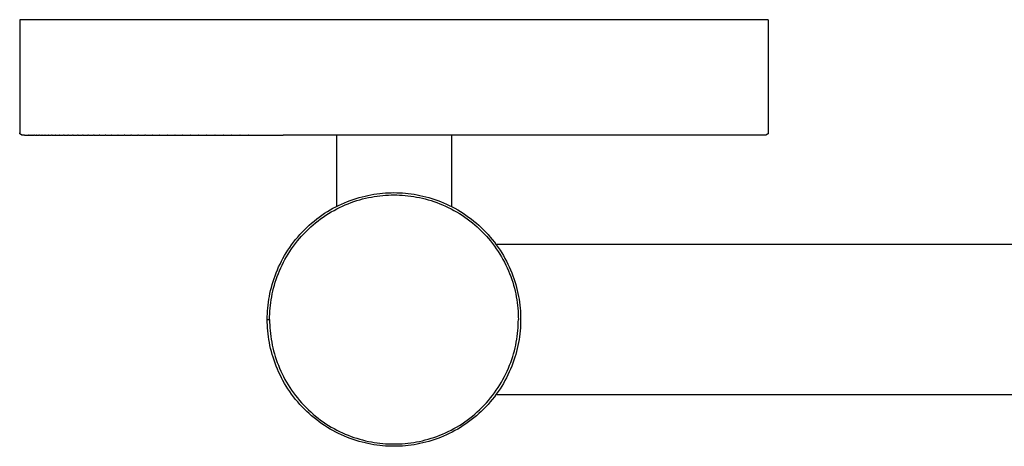
# Model space of a CAD drawing. Units: millimetres. Extents: x -4331 to -3556, y 3268 to 3945.
# Drawn here: x -4331 to -4245, y 3901 to 3938 of the extents above; entities that cross this region are included whole.
import ezdxf

# ---------------------------------------------------------------- set-up
doc = ezdxf.new("R2010")
doc.units = ezdxf.units.MM
doc.header["$MEASUREMENT"] = 0
doc.layers.add('Default$IGES level 5031011$Default', color=7, linetype='Continuous', true_color=0x000000)
doc.layers.add('Make2D$visible$tangents$Default', color=7, linetype='Continuous', true_color=0x000000)

msp = doc.modelspace()

# ---------------------------------------------------------------- linework, layer by layer
at = {"layer": 'Default$IGES level 5031011$Default'}
for points in [[(-4330.645, 3938.078), (-4330.645, 3928.278)], [(-4298.145, 3938.078), (-4330.645, 3938.078)], [(-4265.645, 3938.078), (-4298.145, 3938.078)], [(-4265.645, 3938.078), (-4265.645, 3928.278)], [(-4330.445, 3928.078), (-4330.586, 3928.137), (-4330.589, 3928.14), (-4330.593, 3928.144), (-4330.596, 3928.148), (-4330.599, 3928.151), (-4330.602, 3928.155), (-4330.605, 3928.159), (-4330.608, 3928.163), (-4330.611, 3928.167), (-4330.613, 3928.171), (-4330.616, 3928.175), (-4330.619, 3928.18), (-4330.621, 3928.184), (-4330.623, 3928.188), (-4330.625, 3928.193), (-4330.627, 3928.197), (-4330.629, 3928.202), (-4330.631, 3928.207), (-4330.633, 3928.211), (-4330.635, 3928.216), (-4330.636, 3928.221), (-4330.637, 3928.225), (-4330.639, 3928.23), (-4330.64, 3928.235), (-4330.641, 3928.24), (-4330.642, 3928.245), (-4330.643, 3928.249), (-4330.643, 3928.254), (-4330.644, 3928.259), (-4330.644, 3928.264), (-4330.644, 3928.269), (-4330.645, 3928.274), (-4330.645, 3928.278)], [(-4330.223, 3928.078), (-4330.445, 3928.078)], [(-4330.223, 3928.078), (-4330.146, 3928.078)], [(-4330.127, 3928.078), (-4330.146, 3928.078)], [(-4330.127, 3928.078), (-4330.035, 3928.078)], [(-4330.013, 3928.078), (-4330.035, 3928.078)], [(-4330.013, 3928.078), (-4329.905, 3928.078)], [(-4329.881, 3928.078), (-4329.905, 3928.078)], [(-4329.881, 3928.078), (-4329.757, 3928.078)], [(-4329.73, 3928.078), (-4329.757, 3928.078)], [(-4329.73, 3928.078), (-4329.59, 3928.078)], [(-4329.561, 3928.078), (-4329.59, 3928.078)], [(-4329.561, 3928.078), (-4329.404, 3928.078)], [(-4329.372, 3928.078), (-4329.404, 3928.078)], [(-4329.372, 3928.078), (-4329.198, 3928.078)], [(-4329.164, 3928.078), (-4329.198, 3928.078)], [(-4329.164, 3928.078), (-4328.972, 3928.078)], [(-4328.936, 3928.078), (-4328.972, 3928.078)], [(-4328.936, 3928.078), (-4328.727, 3928.078)], [(-4328.689, 3928.078), (-4328.727, 3928.078)], [(-4328.689, 3928.078), (-4328.462, 3928.078)], [(-4328.422, 3928.078), (-4328.462, 3928.078)], [(-4328.422, 3928.078), (-4328.177, 3928.078)], [(-4328.136, 3928.078), (-4328.177, 3928.078)], [(-4328.136, 3928.078), (-4327.872, 3928.078)], [(-4327.829, 3928.078), (-4327.872, 3928.078)], [(-4327.829, 3928.078), (-4327.546, 3928.078)], [(-4327.503, 3928.078), (-4327.546, 3928.078)], [(-4327.503, 3928.078), (-4327.201, 3928.078)], [(-4327.156, 3928.078), (-4327.201, 3928.078)], [(-4327.156, 3928.078), (-4326.836, 3928.078)], [(-4326.79, 3928.078), (-4326.836, 3928.078)], [(-4326.79, 3928.078), (-4326.451, 3928.078)], [(-4326.405, 3928.078), (-4326.451, 3928.078)], [(-4326.405, 3928.078), (-4326.047, 3928.078)], [(-4326, 3928.078), (-4326.047, 3928.078)], [(-4326, 3928.078), (-4325.623, 3928.078)], [(-4325.575, 3928.078), (-4325.623, 3928.078)], [(-4325.575, 3928.078), (-4325.18, 3928.078)], [(-4325.132, 3928.078), (-4325.18, 3928.078)], [(-4325.132, 3928.078), (-4324.717, 3928.078)], [(-4324.669, 3928.078), (-4324.717, 3928.078)], [(-4324.669, 3928.078), (-4324.237, 3928.078)], [(-4324.189, 3928.078), (-4324.237, 3928.078)], [(-4324.189, 3928.078), (-4323.738, 3928.078)], [(-4323.69, 3928.078), (-4323.738, 3928.078)], [(-4323.69, 3928.078), (-4323.221, 3928.078)], [(-4323.173, 3928.078), (-4323.221, 3928.078)], [(-4323.173, 3928.078), (-4322.687, 3928.078)], [(-4322.639, 3928.078), (-4322.687, 3928.078)], [(-4322.639, 3928.078), (-4322.135, 3928.078)], [(-4322.089, 3928.078), (-4322.135, 3928.078)], [(-4322.089, 3928.078), (-4321.568, 3928.078)], [(-4321.522, 3928.078), (-4321.568, 3928.078)], [(-4321.522, 3928.078), (-4320.984, 3928.078)], [(-4320.939, 3928.078), (-4320.984, 3928.078)], [(-4320.939, 3928.078), (-4320.385, 3928.078)], [(-4320.341, 3928.078), (-4320.385, 3928.078)], [(-4320.341, 3928.078), (-4319.772, 3928.078)], [(-4319.728, 3928.078), (-4319.772, 3928.078)], [(-4319.728, 3928.078), (-4319.144, 3928.078)], [(-4319.102, 3928.078), (-4319.144, 3928.078)], [(-4319.102, 3928.078), (-4318.503, 3928.078)], [(-4318.462, 3928.078), (-4318.503, 3928.078)], [(-4318.462, 3928.078), (-4317.85, 3928.078)], [(-4317.81, 3928.078), (-4317.85, 3928.078)], [(-4317.81, 3928.078), (-4317.184, 3928.078)], [(-4317.145, 3928.078), (-4317.184, 3928.078)], [(-4317.145, 3928.078), (-4316.507, 3928.078)], [(-4316.47, 3928.078), (-4316.507, 3928.078)], [(-4316.47, 3928.078), (-4315.82, 3928.078)], [(-4315.784, 3928.078), (-4315.82, 3928.078)], [(-4315.784, 3928.078), (-4315.122, 3928.078)], [(-4315.088, 3928.078), (-4315.122, 3928.078)], [(-4315.088, 3928.078), (-4314.416, 3928.078)], [(-4314.383, 3928.078), (-4314.416, 3928.078)], [(-4314.383, 3928.078), (-4313.702, 3928.078)], [(-4313.671, 3928.078), (-4313.702, 3928.078)], [(-4313.671, 3928.078), (-4312.98, 3928.078)], [(-4312.95, 3928.078), (-4312.98, 3928.078)], [(-4312.95, 3928.078), (-4312.251, 3928.078)], [(-4312.224, 3928.078), (-4312.251, 3928.078)], [(-4312.224, 3928.078), (-4311.517, 3928.078)], [(-4311.491, 3928.078), (-4311.517, 3928.078)], [(-4311.491, 3928.078), (-4310.778, 3928.078)], [(-4310.753, 3928.078), (-4310.778, 3928.078)], [(-4310.753, 3928.078), (-4310.034, 3928.078)], [(-4310.011, 3928.078), (-4310.034, 3928.078)], [(-4310.011, 3928.078), (-4307.768, 3928.078)], [(-4298.145, 3928.078), (-4307.768, 3928.078)], [(-4303.145, 3928.078), (-4303.145, 3921.881)], [(-4297.235, 3928.078), (-4298.145, 3928.078)], [(-4296.55, 3928.078), (-4297.235, 3928.078)], [(-4296.304, 3928.078), (-4296.55, 3928.078)], [(-4295.848, 3928.078), (-4296.304, 3928.078)], [(-4295.409, 3928.078), (-4295.848, 3928.078)], [(-4295.242, 3928.078), (-4295.409, 3928.078)], [(-4294.609, 3928.078), (-4295.242, 3928.078)], [(-4294.504, 3928.078), (-4294.609, 3928.078)], [(-4293.96, 3928.078), (-4294.504, 3928.078)], [(-4293.703, 3928.078), (-4293.96, 3928.078)], [(-4293.338, 3928.078), (-4293.703, 3928.078)], [(-4293.016, 3928.078), (-4293.338, 3928.078)], [(-4293.145, 3928.078), (-4293.145, 3921.881)], [(-4292.863, 3928.078), (-4293.016, 3928.078)], [(-4292.267, 3928.078), (-4292.863, 3928.078)], [(-4292.115, 3928.078), (-4292.267, 3928.078)], [(-4291.516, 3928.078), (-4292.115, 3928.078)], [(-4291.365, 3928.078), (-4291.516, 3928.078)], [(-4290.764, 3928.078), (-4291.365, 3928.078)], [(-4290.614, 3928.078), (-4290.764, 3928.078)], [(-4290.011, 3928.078), (-4290.614, 3928.078)], [(-4289.861, 3928.078), (-4290.011, 3928.078)], [(-4289.257, 3928.078), (-4289.861, 3928.078)], [(-4288.522, 3928.078), (-4289.257, 3928.078)], [(-4288.504, 3928.078), (-4288.522, 3928.078)], [(-4287.772, 3928.078), (-4288.504, 3928.078)], [(-4287.752, 3928.078), (-4287.772, 3928.078)], [(-4287.023, 3928.078), (-4287.752, 3928.078)], [(-4287.002, 3928.078), (-4287.023, 3928.078)], [(-4286.278, 3928.078), (-4287.002, 3928.078)], [(-4286.255, 3928.078), (-4286.278, 3928.078)], [(-4285.536, 3928.078), (-4286.255, 3928.078)], [(-4285.512, 3928.078), (-4285.536, 3928.078)], [(-4284.798, 3928.078), (-4285.512, 3928.078)], [(-4284.772, 3928.078), (-4284.798, 3928.078)], [(-4284.066, 3928.078), (-4284.772, 3928.078)], [(-4284.038, 3928.078), (-4284.066, 3928.078)], [(-4283.339, 3928.078), (-4284.038, 3928.078)], [(-4283.309, 3928.078), (-4283.339, 3928.078)], [(-4282.619, 3928.078), (-4283.309, 3928.078)], [(-4282.588, 3928.078), (-4282.619, 3928.078)], [(-4281.906, 3928.078), (-4282.588, 3928.078)], [(-4281.873, 3928.078), (-4281.906, 3928.078)], [(-4281.201, 3928.078), (-4281.873, 3928.078)], [(-4281.167, 3928.078), (-4281.201, 3928.078)], [(-4280.506, 3928.078), (-4281.167, 3928.078)], [(-4280.47, 3928.078), (-4280.506, 3928.078)], [(-4279.82, 3928.078), (-4280.47, 3928.078)], [(-4279.782, 3928.078), (-4279.82, 3928.078)], [(-4279.144, 3928.078), (-4279.782, 3928.078)], [(-4279.105, 3928.078), (-4279.144, 3928.078)], [(-4278.48, 3928.078), (-4279.105, 3928.078)], [(-4278.44, 3928.078), (-4278.48, 3928.078)], [(-4277.827, 3928.078), (-4278.44, 3928.078)], [(-4277.786, 3928.078), (-4277.827, 3928.078)], [(-4277.187, 3928.078), (-4277.786, 3928.078)], [(-4277.145, 3928.078), (-4277.187, 3928.078)], [(-4276.561, 3928.078), (-4277.145, 3928.078)], [(-4276.517, 3928.078), (-4276.561, 3928.078)], [(-4275.948, 3928.078), (-4276.517, 3928.078)], [(-4275.904, 3928.078), (-4275.948, 3928.078)], [(-4275.35, 3928.078), (-4275.904, 3928.078)], [(-4275.305, 3928.078), (-4275.35, 3928.078)], [(-4274.768, 3928.078), (-4275.305, 3928.078)], [(-4274.722, 3928.078), (-4274.768, 3928.078)], [(-4274.201, 3928.078), (-4274.722, 3928.078)], [(-4274.154, 3928.078), (-4274.201, 3928.078)], [(-4273.65, 3928.078), (-4274.154, 3928.078)], [(-4273.603, 3928.078), (-4273.65, 3928.078)], [(-4273.116, 3928.078), (-4273.603, 3928.078)], [(-4273.068, 3928.078), (-4273.116, 3928.078)], [(-4272.6, 3928.078), (-4273.068, 3928.078)], [(-4272.552, 3928.078), (-4272.6, 3928.078)], [(-4272.101, 3928.078), (-4272.552, 3928.078)], [(-4272.053, 3928.078), (-4272.101, 3928.078)], [(-4271.62, 3928.078), (-4272.053, 3928.078)], [(-4271.572, 3928.078), (-4271.62, 3928.078)], [(-4271.158, 3928.078), (-4271.572, 3928.078)], [(-4271.11, 3928.078), (-4271.158, 3928.078)], [(-4270.714, 3928.078), (-4271.11, 3928.078)], [(-4270.667, 3928.078), (-4270.714, 3928.078)], [(-4270.29, 3928.078), (-4270.667, 3928.078)], [(-4270.243, 3928.078), (-4270.29, 3928.078)], [(-4269.885, 3928.078), (-4270.243, 3928.078)], [(-4269.838, 3928.078), (-4269.885, 3928.078)], [(-4269.499, 3928.078), (-4269.838, 3928.078)], [(-4269.453, 3928.078), (-4269.499, 3928.078)], [(-4269.133, 3928.078), (-4269.453, 3928.078)], [(-4269.088, 3928.078), (-4269.133, 3928.078)], [(-4268.787, 3928.078), (-4269.088, 3928.078)], [(-4268.743, 3928.078), (-4268.787, 3928.078)], [(-4268.46, 3928.078), (-4268.743, 3928.078)], [(-4268.418, 3928.078), (-4268.46, 3928.078)], [(-4268.154, 3928.078), (-4268.418, 3928.078)], [(-4268.112, 3928.078), (-4268.154, 3928.078)], [(-4267.867, 3928.078), (-4268.112, 3928.078)], [(-4267.827, 3928.078), (-4267.867, 3928.078)], [(-4267.6, 3928.078), (-4267.827, 3928.078)], [(-4267.562, 3928.078), (-4267.6, 3928.078)], [(-4267.544, 3928.078), (-4267.562, 3928.078)], [(-4265.845, 3928.078), (-4267.544, 3928.078)], [(-4265.645, 3928.278), (-4265.645, 3928.274), (-4265.645, 3928.269), (-4265.645, 3928.264), (-4265.646, 3928.259), (-4265.646, 3928.254), (-4265.647, 3928.249), (-4265.648, 3928.245), (-4265.648, 3928.24), (-4265.649, 3928.235), (-4265.651, 3928.23), (-4265.652, 3928.225), (-4265.653, 3928.221), (-4265.655, 3928.216), (-4265.656, 3928.211), (-4265.658, 3928.207), (-4265.66, 3928.202), (-4265.662, 3928.197), (-4265.664, 3928.193), (-4265.666, 3928.188), (-4265.668, 3928.184), (-4265.671, 3928.18), (-4265.673, 3928.175), (-4265.676, 3928.171), (-4265.679, 3928.167), (-4265.681, 3928.163), (-4265.684, 3928.159), (-4265.687, 3928.155), (-4265.69, 3928.151), (-4265.693, 3928.148), (-4265.697, 3928.144), (-4265.7, 3928.14), (-4265.703, 3928.137), (-4265.845, 3928.078)], [(-4309.145, 3912.078), (-4309.142, 3912.323), (-4309.134, 3912.569), (-4309.12, 3912.817), (-4309.1, 3913.067), (-4309.075, 3913.318), (-4309.043, 3913.571), (-4309.005, 3913.825), (-4308.961, 3914.08), (-4308.911, 3914.336), (-4308.854, 3914.592), (-4308.79, 3914.849), (-4308.72, 3915.105), (-4308.643, 3915.362), (-4308.56, 3915.618), (-4308.469, 3915.873), (-4308.372, 3916.127), (-4308.268, 3916.381), (-4308.158, 3916.633), (-4308.04, 3916.883), (-4307.916, 3917.131), (-4307.785, 3917.377), (-4307.647, 3917.62), (-4307.503, 3917.86), (-4307.352, 3918.098), (-4307.194, 3918.332), (-4307.031, 3918.562), (-4306.861, 3918.789), (-4306.685, 3919.012), (-4306.503, 3919.23), (-4306.315, 3919.444), (-4306.122, 3919.653), (-4305.923, 3919.857), (-4305.719, 3920.055), (-4305.51, 3920.249), (-4305.296, 3920.436), (-4305.078, 3920.618), (-4304.855, 3920.794), (-4304.629, 3920.964), (-4304.398, 3921.128), (-4304.164, 3921.285), (-4303.927, 3921.436), (-4303.686, 3921.581), (-4303.443, 3921.718), (-4303.197, 3921.85), (-4302.949, 3921.974), (-4302.699, 3922.091), (-4302.447, 3922.202), (-4302.194, 3922.306), (-4301.939, 3922.403), (-4301.684, 3922.494), (-4301.428, 3922.577), (-4301.171, 3922.654), (-4300.915, 3922.724), (-4300.658, 3922.787), (-4300.402, 3922.844), (-4300.146, 3922.895), (-4299.891, 3922.939), (-4299.637, 3922.977), (-4299.384, 3923.008), (-4299.133, 3923.034), (-4298.883, 3923.054), (-4298.635, 3923.068), (-4298.389, 3923.076), (-4298.145, 3923.078), (-4297.901, 3923.076), (-4297.654, 3923.068), (-4297.406, 3923.054), (-4297.156, 3923.034), (-4296.905, 3923.008), (-4296.652, 3922.977), (-4296.398, 3922.939), (-4296.143, 3922.895), (-4295.887, 3922.844), (-4295.631, 3922.787), (-4295.375, 3922.724), (-4295.118, 3922.654), (-4294.861, 3922.577), (-4294.605, 3922.494), (-4294.35, 3922.403), (-4294.096, 3922.306), (-4293.842, 3922.202), (-4293.591, 3922.091), (-4293.341, 3921.974), (-4293.092, 3921.85), (-4292.847, 3921.718), (-4292.603, 3921.581), (-4292.363, 3921.436), (-4292.125, 3921.285), (-4291.891, 3921.128), (-4291.661, 3920.964), (-4291.434, 3920.794), (-4291.211, 3920.618), (-4290.993, 3920.436), (-4290.779, 3920.249), (-4290.57, 3920.055), (-4290.366, 3919.857), (-4290.168, 3919.653), (-4289.974, 3919.444), (-4289.787, 3919.23), (-4289.605, 3919.012), (-4289.429, 3918.789), (-4289.259, 3918.562), (-4289.095, 3918.332), (-4288.938, 3918.098), (-4288.787, 3917.86), (-4288.642, 3917.62), (-4288.505, 3917.377), (-4288.374, 3917.131), (-4288.249, 3916.883), (-4288.132, 3916.633), (-4288.021, 3916.381), (-4287.917, 3916.127), (-4287.82, 3915.873), (-4287.73, 3915.618), (-4287.646, 3915.362), (-4287.569, 3915.105), (-4287.499, 3914.849), (-4287.436, 3914.592), (-4287.379, 3914.336), (-4287.328, 3914.08), (-4287.284, 3913.825), (-4287.246, 3913.571), (-4287.215, 3913.318), (-4287.189, 3913.067), (-4287.169, 3912.817), (-4287.156, 3912.569), (-4287.147, 3912.323), (-4287.145, 3912.078)], [(-4289.301, 3918.628), (-4289.297, 3918.624), (-4289.292, 3918.62), (-4289.287, 3918.617), (-4289.281, 3918.613), (-4289.276, 3918.61), (-4289.27, 3918.606), (-4289.265, 3918.603), (-4289.259, 3918.6)], [(-4289.261, 3918.597), (-4289.256, 3918.595), (-4289.251, 3918.593), (-4289.246, 3918.591), (-4289.241, 3918.589), (-4289.235, 3918.587), (-4289.23, 3918.585), (-4289.225, 3918.584), (-4289.219, 3918.583), (-4289.213, 3918.582), (-4289.207, 3918.581), (-4289.202, 3918.58), (-4289.195, 3918.58), (-4289.189, 3918.579), (-4289.183, 3918.579), (-4289.176, 3918.578), (-4289.17, 3918.578)], [(-4134.019, 3918.578), (-4289.17, 3918.578)], [(-4287.145, 3912.078), (-4287.147, 3911.834), (-4287.156, 3911.588), (-4287.169, 3911.34), (-4287.189, 3911.09), (-4287.215, 3910.839), (-4287.246, 3910.586), (-4287.284, 3910.332), (-4287.328, 3910.077), (-4287.379, 3909.821), (-4287.436, 3909.565), (-4287.499, 3909.308), (-4287.569, 3909.052), (-4287.646, 3908.795), (-4287.73, 3908.539), (-4287.82, 3908.284), (-4287.917, 3908.029), (-4288.021, 3907.776), (-4288.132, 3907.524), (-4288.249, 3907.274), (-4288.374, 3907.026), (-4288.505, 3906.78), (-4288.642, 3906.537), (-4288.787, 3906.297), (-4288.938, 3906.059), (-4289.095, 3905.825), (-4289.259, 3905.594), (-4289.429, 3905.368), (-4289.605, 3905.145), (-4289.787, 3904.927), (-4289.974, 3904.713), (-4290.168, 3904.504), (-4290.366, 3904.3), (-4290.57, 3904.102), (-4290.779, 3903.908), (-4290.993, 3903.721), (-4291.211, 3903.539), (-4291.434, 3903.363), (-4291.661, 3903.193), (-4291.891, 3903.029), (-4292.125, 3902.871), (-4292.363, 3902.721), (-4292.603, 3902.576), (-4292.847, 3902.438), (-4293.092, 3902.307), (-4293.341, 3902.183), (-4293.591, 3902.065), (-4293.842, 3901.955), (-4294.096, 3901.851), (-4294.35, 3901.754), (-4294.605, 3901.663), (-4294.861, 3901.58), (-4295.118, 3901.503), (-4295.375, 3901.433), (-4295.631, 3901.369), (-4295.887, 3901.313), (-4296.143, 3901.262), (-4296.398, 3901.218), (-4296.652, 3901.18), (-4296.905, 3901.149), (-4297.156, 3901.123), (-4297.406, 3901.103), (-4297.654, 3901.089), (-4297.901, 3901.081), (-4298.145, 3901.078), (-4298.389, 3901.081), (-4298.635, 3901.089), (-4298.883, 3901.103), (-4299.133, 3901.123), (-4299.384, 3901.149), (-4299.637, 3901.18), (-4299.891, 3901.218), (-4300.146, 3901.262), (-4300.402, 3901.313), (-4300.658, 3901.369), (-4300.915, 3901.433), (-4301.171, 3901.503), (-4301.428, 3901.58), (-4301.684, 3901.663), (-4301.939, 3901.754), (-4302.194, 3901.851), (-4302.447, 3901.955), (-4302.699, 3902.065), (-4302.949, 3902.183), (-4303.197, 3902.307), (-4303.443, 3902.438), (-4303.686, 3902.576), (-4303.927, 3902.721), (-4304.164, 3902.871), (-4304.398, 3903.029), (-4304.629, 3903.193), (-4304.855, 3903.363), (-4305.078, 3903.539), (-4305.296, 3903.721), (-4305.51, 3903.908), (-4305.719, 3904.102), (-4305.923, 3904.3), (-4306.122, 3904.504), (-4306.315, 3904.713), (-4306.503, 3904.927), (-4306.685, 3905.145), (-4306.861, 3905.368), (-4307.031, 3905.594), (-4307.194, 3905.825), (-4307.352, 3906.059), (-4307.503, 3906.297), (-4307.647, 3906.537), (-4307.785, 3906.78), (-4307.916, 3907.026), (-4308.04, 3907.274), (-4308.158, 3907.524), (-4308.268, 3907.776), (-4308.372, 3908.029), (-4308.469, 3908.284), (-4308.56, 3908.539), (-4308.643, 3908.795), (-4308.72, 3909.052), (-4308.79, 3909.308), (-4308.854, 3909.565), (-4308.911, 3909.821), (-4308.961, 3910.077), (-4309.005, 3910.332), (-4309.043, 3910.586), (-4309.075, 3910.839), (-4309.1, 3911.09), (-4309.12, 3911.34), (-4309.134, 3911.588), (-4309.142, 3911.834), (-4309.145, 3912.078)], [(-4289.261, 3905.56), (-4289.263, 3905.558), (-4289.266, 3905.557), (-4289.269, 3905.555), (-4289.272, 3905.554), (-4289.274, 3905.552), (-4289.277, 3905.55), (-4289.279, 3905.549), (-4289.282, 3905.547), (-4289.285, 3905.545), (-4289.287, 3905.543), (-4289.29, 3905.541), (-4289.292, 3905.539), (-4289.295, 3905.537), (-4289.297, 3905.535), (-4289.302, 3905.53)], [(-4289.17, 3905.579), (-4289.175, 3905.578), (-4289.181, 3905.578), (-4289.187, 3905.578), (-4289.192, 3905.577), (-4289.198, 3905.576), (-4289.204, 3905.575), (-4289.21, 3905.574), (-4289.215, 3905.573), (-4289.221, 3905.571), (-4289.226, 3905.57), (-4289.232, 3905.568), (-4289.238, 3905.566), (-4289.243, 3905.564), (-4289.248, 3905.561), (-4289.254, 3905.559), (-4289.259, 3905.557)], [(-4289.17, 3905.578), (-4134.019, 3905.578)]]:
    msp.add_lwpolyline(points, dxfattribs=at)
at = {"layer": 'Make2D$visible$tangents$Default'}
for points in [[(-4308.945, 3912.078), (-4308.942, 3912.318), (-4308.934, 3912.56), (-4308.92, 3912.804), (-4308.901, 3913.049), (-4308.876, 3913.296), (-4308.845, 3913.544), (-4308.808, 3913.793), (-4308.764, 3914.044), (-4308.715, 3914.295), (-4308.659, 3914.546), (-4308.597, 3914.798), (-4308.528, 3915.05), (-4308.452, 3915.302), (-4308.37, 3915.553), (-4308.282, 3915.804), (-4308.186, 3916.054), (-4308.084, 3916.303), (-4307.976, 3916.55), (-4307.86, 3916.795), (-4307.738, 3917.039), (-4307.609, 3917.28), (-4307.474, 3917.519), (-4307.332, 3917.755), (-4307.184, 3917.988), (-4307.03, 3918.218), (-4306.869, 3918.445), (-4306.702, 3918.667), (-4306.529, 3918.886), (-4306.351, 3919.1), (-4306.166, 3919.31), (-4305.977, 3919.515), (-4305.781, 3919.715), (-4305.581, 3919.91), (-4305.376, 3920.1), (-4305.166, 3920.284), (-4304.952, 3920.463), (-4304.733, 3920.636), (-4304.511, 3920.803), (-4304.284, 3920.963), (-4304.055, 3921.118), (-4303.821, 3921.266), (-4303.585, 3921.408), (-4303.346, 3921.543), (-4303.105, 3921.672), (-4302.861, 3921.794), (-4302.616, 3921.909), (-4302.369, 3922.018), (-4302.12, 3922.12), (-4301.87, 3922.215), (-4301.62, 3922.304), (-4301.368, 3922.386), (-4301.116, 3922.462), (-4300.864, 3922.53), (-4300.613, 3922.593), (-4300.361, 3922.649), (-4300.11, 3922.698), (-4299.86, 3922.741), (-4299.61, 3922.779), (-4299.362, 3922.81), (-4299.115, 3922.835), (-4298.87, 3922.854), (-4298.626, 3922.868), (-4298.384, 3922.876), (-4298.145, 3922.878), (-4297.905, 3922.876), (-4297.663, 3922.868), (-4297.42, 3922.854), (-4297.174, 3922.835), (-4296.927, 3922.81), (-4296.679, 3922.779), (-4296.43, 3922.741), (-4296.179, 3922.698), (-4295.928, 3922.649), (-4295.677, 3922.593), (-4295.425, 3922.53), (-4295.173, 3922.462), (-4294.921, 3922.386), (-4294.67, 3922.304), (-4294.419, 3922.215), (-4294.169, 3922.12), (-4293.921, 3922.018), (-4293.673, 3921.909), (-4293.428, 3921.794), (-4293.184, 3921.672), (-4292.943, 3921.543), (-4292.704, 3921.408), (-4292.468, 3921.266), (-4292.235, 3921.118), (-4292.005, 3920.963), (-4291.779, 3920.803), (-4291.556, 3920.636), (-4291.337, 3920.463), (-4291.123, 3920.284), (-4290.913, 3920.1), (-4290.708, 3919.91), (-4290.508, 3919.715), (-4290.313, 3919.515), (-4290.123, 3919.31), (-4289.939, 3919.1), (-4289.76, 3918.886), (-4289.587, 3918.667), (-4289.42, 3918.445), (-4289.26, 3918.218), (-4289.105, 3917.988), (-4288.957, 3917.755), (-4288.815, 3917.519), (-4288.68, 3917.28), (-4288.551, 3917.039), (-4288.429, 3916.795), (-4288.314, 3916.55), (-4288.205, 3916.303), (-4288.103, 3916.054), (-4288.008, 3915.804), (-4287.919, 3915.553), (-4287.837, 3915.302), (-4287.762, 3915.05), (-4287.693, 3914.798), (-4287.63, 3914.546), (-4287.575, 3914.295), (-4287.525, 3914.044), (-4287.482, 3913.793), (-4287.445, 3913.544), (-4287.413, 3913.296), (-4287.388, 3913.049), (-4287.369, 3912.804), (-4287.355, 3912.56), (-4287.347, 3912.318), (-4287.345, 3912.078)], [(-4309.145, 3912.078), (-4308.945, 3912.078)], [(-4308.945, 3912.078), (-4308.942, 3911.839), (-4308.934, 3911.597), (-4308.92, 3911.353), (-4308.901, 3911.108), (-4308.876, 3910.861), (-4308.845, 3910.613), (-4308.808, 3910.364), (-4308.764, 3910.113), (-4308.715, 3909.862), (-4308.659, 3909.611), (-4308.597, 3909.359), (-4308.528, 3909.107), (-4308.452, 3908.855), (-4308.37, 3908.604), (-4308.282, 3908.353), (-4308.186, 3908.103), (-4308.084, 3907.854), (-4307.976, 3907.607), (-4307.86, 3907.362), (-4307.738, 3907.118), (-4307.609, 3906.877), (-4307.474, 3906.638), (-4307.332, 3906.402), (-4307.184, 3906.169), (-4307.03, 3905.939), (-4306.869, 3905.712), (-4306.702, 3905.49), (-4306.529, 3905.271), (-4306.351, 3905.057), (-4306.166, 3904.847), (-4305.977, 3904.642), (-4305.781, 3904.442), (-4305.581, 3904.247), (-4305.376, 3904.057), (-4305.166, 3903.872), (-4304.952, 3903.694), (-4304.733, 3903.521), (-4304.511, 3903.354), (-4304.284, 3903.193), (-4304.055, 3903.039), (-4303.821, 3902.891), (-4303.585, 3902.749), (-4303.346, 3902.614), (-4303.105, 3902.485), (-4302.861, 3902.363), (-4302.616, 3902.247), (-4302.369, 3902.139), (-4302.12, 3902.037), (-4301.87, 3901.941), (-4301.62, 3901.853), (-4301.368, 3901.771), (-4301.116, 3901.695), (-4300.864, 3901.627), (-4300.613, 3901.564), (-4300.361, 3901.508), (-4300.11, 3901.459), (-4299.86, 3901.415), (-4299.61, 3901.378), (-4299.362, 3901.347), (-4299.115, 3901.322), (-4298.87, 3901.303), (-4298.626, 3901.289), (-4298.384, 3901.281), (-4298.145, 3901.278), (-4297.905, 3901.281), (-4297.663, 3901.289), (-4297.42, 3901.303), (-4297.174, 3901.322), (-4296.927, 3901.347), (-4296.679, 3901.378), (-4296.43, 3901.415), (-4296.179, 3901.459), (-4295.928, 3901.508), (-4295.677, 3901.564), (-4295.425, 3901.627), (-4295.173, 3901.695), (-4294.921, 3901.771), (-4294.67, 3901.853), (-4294.419, 3901.941), (-4294.169, 3902.037), (-4293.921, 3902.139), (-4293.673, 3902.247), (-4293.428, 3902.363), (-4293.184, 3902.485), (-4292.943, 3902.614), (-4292.704, 3902.749), (-4292.468, 3902.891), (-4292.235, 3903.039), (-4292.005, 3903.193), (-4291.779, 3903.354), (-4291.556, 3903.521), (-4291.337, 3903.694), (-4291.123, 3903.872), (-4290.913, 3904.057), (-4290.708, 3904.247), (-4290.508, 3904.442), (-4290.313, 3904.642), (-4290.123, 3904.847), (-4289.939, 3905.057), (-4289.76, 3905.271), (-4289.587, 3905.49), (-4289.42, 3905.712), (-4289.26, 3905.939), (-4289.105, 3906.169), (-4288.957, 3906.402), (-4288.815, 3906.638), (-4288.68, 3906.877), (-4288.551, 3907.118), (-4288.429, 3907.362), (-4288.314, 3907.607), (-4288.205, 3907.854), (-4288.103, 3908.103), (-4288.008, 3908.353), (-4287.919, 3908.604), (-4287.837, 3908.855), (-4287.762, 3909.107), (-4287.693, 3909.359), (-4287.63, 3909.611), (-4287.575, 3909.862), (-4287.525, 3910.113), (-4287.482, 3910.364), (-4287.445, 3910.613), (-4287.413, 3910.861), (-4287.388, 3911.108), (-4287.369, 3911.353), (-4287.355, 3911.597), (-4287.347, 3911.839), (-4287.345, 3912.078)]]:
    msp.add_lwpolyline(points, dxfattribs=at)

doc.saveas('drawing.dxf')
